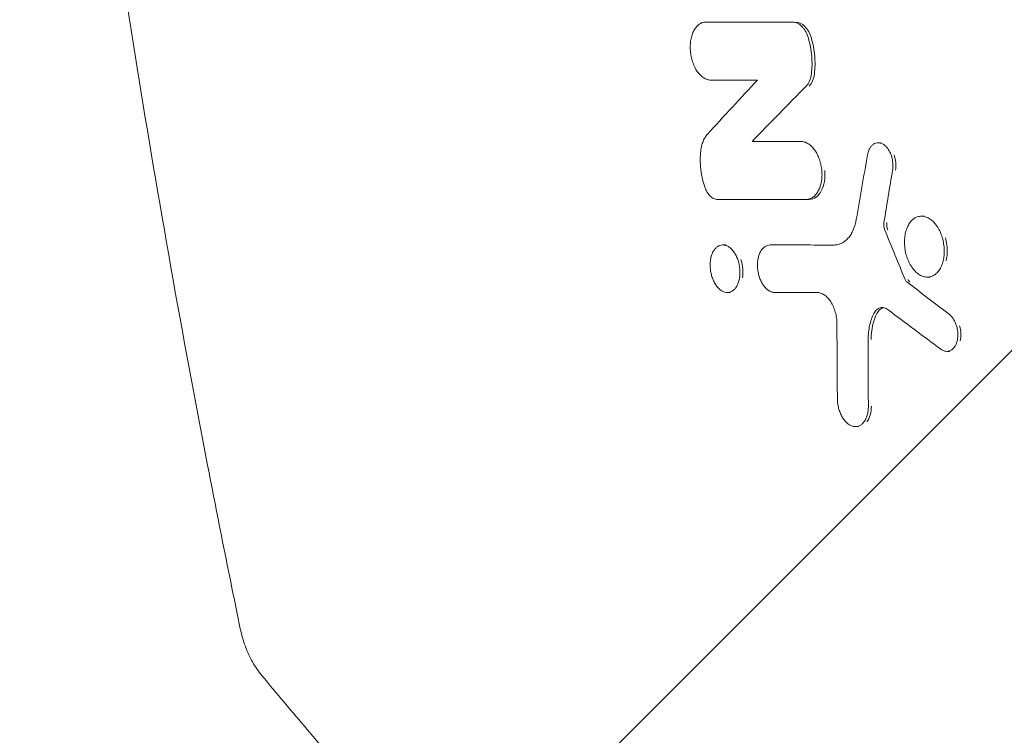
# Model space of a CAD drawing. Units: millimetres. Extents: x -3608 to 3563, y -4882 to 2853.
# Drawn here: x -2218 to -1983, y -86 to 85 of the extents above; entities that cross this region are included whole.
import ezdxf

# ---------------------------------------------------------------- set-up
doc = ezdxf.new("R2010")
doc.units = ezdxf.units.MM
doc.header["$LTSCALE"] = 20
doc.linetypes.add('HIDDEN', pattern=[9.524999999999999, 6.35, -3.175])
for name, color, linetype in [('2d', 230, 'Continuous'), ('EN-Free_Space', 10, 'HIDDEN'), ('EN-Free_Space_Hatch', 10, 'HIDDEN')]:
    doc.layers.add(name, color=color, linetype=linetype)

msp = doc.modelspace()

# ---------------------------------------------------------------- hatches: boundary and pattern name
at = {"layer": 'EN-Free_Space_Hatch'}
h = msp.add_hatch(dxfattribs=at)
h.set_pattern_fill('ANSI31', color=256, scale=100)
h.set_pattern_definition([(45, (-1994.727615689039, -7.499999999999858), (-224.5064030267288, 224.5064030267288), [])])
edge = h.paths.add_edge_path()
edge.add_line((-2453.727615689037, -7.497133055836335), (-2453.727615689039, -1758.949939352395))
edge.add_arc((-1453.727615689039, -1758.949939352397), 1000, 179.9999999999999, 360.0000000000001)
edge.add_line((-453.7276156890391, -1758.949939352395), (-453.7276156890371, -7.497133055836457))
edge.add_arc((-1453.727615689037, -7.497133055835286), 1000, 359.9999999999999, 540)

# ---------------------------------------------------------------- linework, layer by layer
at = {"layer": '2d', "lineweight": 0}
for p, q in [((-2053.562416431816, 84.73687265464332), (-2054.279875811891, 84.73687265464332)), ((-2042.489740315596, 56.17157865774459), (-2043.207396422062, 56.17157865774459)), ((-2012.335486424032, 55.86531946570267), (-2013.051440637162, 55.86531946570267)), ((-2029.558986743423, 42.29572490162593), (-2030.276333524044, 42.29572490162593)), ((-2002.004122934286, 38.28300690694584), (-2002.665700809356, 38.28300690694584)), ((-2049.519678467556, 31.40793222531715), (-2050.218200932436, 31.40793222531715)), ((-2038.176612953696, 31.39008967666416), (-2038.894873035877, 31.39008967666416)), ((-2000.584312336343, 23.70646239391658), (-2001.300853159463, 23.70646239391658)), ((-2048.419179130465, 20.01855008755535), (-2049.138535263687, 20.01855008755535)), ((-1995.887759313051, 5.925513968259793), (-1996.570949006413, 5.925513968259793)), ((-2017.794437071327, -12.08425098782789), (-2018.513204394356, -12.08425098782789))]:
    msp.add_line(p, q, dxfattribs=at)
for points, knots in [([(-2165.662023102448, -60.47160754253184), (-2166.337446799883, -57.20964273317929), (-2167.007433124864, -53.94660978963327), (-2169.665716922834, -40.89022592031017), (-2171.610676753162, -31.08842965304927), (-2176.552589419067, -5.52647307525956), (-2179.473463634962, 10.24806793141579), (-2185.089513916064, 41.94437375621078), (-2187.783240762148, 57.86745660236602), (-2192.947762655518, 89.88105996830075), (-2195.416659971073, 105.9729239190419), (-2198.361471688417, 126.1861613165129), (-2198.951785949168, 130.2936405202636), (-2199.534184445196, 134.4020749435094)], [0, 0, 0, 0, 10.00001508441486, 10.00001508441486, 40.00041774267437, 40.00041774267437, 88.16928906414458, 88.16928906414458, 136.6695445008863, 136.6695445008863, 185.5754442197946, 185.5754442197946, 198.0441441633684, 198.0441441633684, 198.0441441633684, 198.0441441633684]), ([(-2054.279629779635, 84.73687264275054), (-2054.562835315628, 84.73690002179308), (-2054.836614136405, 84.69022187183816), (-2055.234451454391, 84.55663568915315), (-2055.364904918333, 84.50141013812879), (-2055.621479393835, 84.3694876881857), (-2055.748046146494, 84.29237389120397), (-2056.113695583157, 84.03330991088092), (-2056.341145926584, 83.82316887690877), (-2056.763416995665, 83.32796543552513), (-2056.959349222635, 83.03966485805427), (-2057.299701157019, 82.40701249026688), (-2057.446231536127, 82.06082861649907), (-2057.631968626924, 81.49853391378815), (-2057.688330338338, 81.30293108271167), (-2057.787391684104, 80.90478900083804), (-2057.830369543945, 80.70162254940192), (-2057.940068983445, 80.08010020634106), (-2057.987827657285, 79.64946189361137), (-2058.028820953467, 78.75582739077845), (-2058.02142413791, 78.30685133894372), (-2057.967904536008, 77.63010246514727), (-2057.943191954507, 77.4039875504809), (-2057.879794755242, 76.95067657014033), (-2057.840827304493, 76.72236291688955), (-2057.704965987939, 76.04986971990957), (-2057.589139064529, 75.61471735318082), (-2057.306883710561, 74.77080955669794), (-2057.138252125411, 74.35967078707472), (-2056.764220165027, 73.59882877580935), (-2056.557751928552, 73.24463223138366), (-2056.217127221526, 72.75500838745711), (-2056.098164761542, 72.59925698771542), (-2055.85535361003, 72.30920127408115), (-2055.730824192002, 72.17385058300692), (-2055.475786641081, 71.92165778077151), (-2055.345277925203, 71.80481749604667), (-2055.07831214873, 71.58954156116943), (-2054.941102204818, 71.4906597103618), (-2054.526765942334, 71.22651294379875), (-2054.247387088065, 71.09296690005976), (-2053.682344130993, 70.91061239700059), (-2053.394862751933, 70.86215787796823), (-2053.111666542085, 70.86213050801962)], [1.295920873937012e-14, 1.295920873937012e-14, 1.295920873937012e-14, 1.295920873937012e-14, 0.001364864460163817, 0.001364864460163817, 0.002047296690239359, 0.002047296690239359, 0.002729728920314901, 0.002729728920314901, 0.004094593380465986, 0.004094593380465986, 0.00545945784061707, 0.00545945784061707, 0.006824322300768154, 0.006824322300768154, 0.007506754530843763, 0.007506754530843763, 0.008189186760919372, 0.008189186760919372, 0.009554051221070647, 0.009554051221070647, 0.01091891568122192, 0.01091891568122192, 0.01160134791129754, 0.01160134791129754, 0.01228378014137316, 0.01228378014137316, 0.01364864460152441, 0.01364864460152441, 0.01501350906167566, 0.01501350906167566, 0.01637837352182691, 0.01637837352182691, 0.01706080575190257, 0.01706080575190257, 0.01774323798197824, 0.01774323798197824, 0.0184256702120539, 0.0184256702120539, 0.01910810244212957, 0.01910810244212957, 0.02047296690228114, 0.02047296690228114, 0.02183783136243273, 0.02183783136243273, 0.02183783136243273, 0.02183783136243273]), ([(-2029.752778872224, 80.86929554041376), (-2029.918936363726, 81.43165588294619), (-2030.133256622874, 81.95106408723643), (-2030.525808306763, 82.66675979820434), (-2030.667153649611, 82.89123440951062), (-2030.96484301512, 83.30404733795012), (-2031.121977387423, 83.49384844256224), (-2031.453327254714, 83.8392225735563), (-2031.627382869556, 83.99354354173772), (-2031.980190398019, 84.25728556339152), (-2032.160441221325, 84.36836890318136), (-2032.528591023738, 84.54918030682688), (-2032.717141865023, 84.61873503361585), (-2033.091001260988, 84.71116438166086), (-2033.2776272561, 84.7348620109899), (-2033.46393587601, 84.73487967874166)], [1.129716711440075e-14, 1.129716711440075e-14, 1.129716711440075e-14, 1.129716711440075e-14, 0.001759207255142985, 0.001759207255142985, 0.002638810882708723, 0.002638810882708723, 0.00351841451027446, 0.00351841451027446, 0.004398018137840199, 0.004398018137840199, 0.005277621765405936, 0.005277621765405936, 0.006157225392971674, 0.006157225392971674, 0.007036829020537412, 0.007036829020537412, 0.007036829020537412, 0.007036829020537412]), ([(-2029.036756228457, 80.86929554040717), (-2029.369470923253, 81.99531260366166), (-2029.910125496892, 82.97802521348558), (-2031.237925486583, 84.36003664056466), (-2032.009736028442, 84.73480968172714), (-2032.747819626979, 84.73487967874166)], [0, 0, 0, 0, 0.5, 0.5, 1, 1, 1, 1]), ([(-2029.02753643632, 72.3318333650152), (-2028.941167729748, 73.01936660605475), (-2028.890880225634, 73.72123163214712), (-2028.865758962722, 75.15491620781097), (-2028.891104116723, 75.87753695899801), (-2029.077008651758, 78.0604682822028), (-2029.34320472399, 79.48309106530655), (-2029.752778872224, 80.86929554041376)], [0, 0, 0, 0, 0.002192060077935329, 0.002192060077935329, 0.004384120155870658, 0.004384120155870658, 0.008768240311741162, 0.008768240311741162, 0.008768240311741162, 0.008768240311741162]), ([(-2028.311281114995, 72.3318333650152), (-2028.138020247408, 73.71150223482141), (-2028.112517590629, 75.12970397421964), (-2028.358249128134, 78.04347449950512), (-2028.625749986261, 79.47831387035978), (-2029.036756228457, 80.86929554040717)], [0, 0, 0, 0, 0.5, 0.5, 1, 1, 1, 1]), ([(-2030.264218014974, 69.42380577122344), (-2030.103870552919, 69.58662195950808), (-2029.956165944996, 69.7725862446323), (-2029.68604695337, 70.19079707287551), (-2029.566278650453, 70.41909255411724), (-2029.357500173927, 70.90990944215287), (-2029.268101562754, 71.17332048813955), (-2029.121541621917, 71.73487655057761), (-2029.065773275534, 72.0274511525763), (-2029.02753643632, 72.3318333650152)], [1.665334536937735e-16, 1.665334536937735e-16, 1.665334536937735e-16, 1.665334536937735e-16, 0.0009694341718191904, 0.0009694341718191904, 0.001938868343638214, 0.001938868343638214, 0.002908302515457238, 0.002908302515457238, 0.003877736687276262, 0.003877736687276262, 0.003877736687276262, 0.003877736687276262]), ([(-2053.90551770862, 57.90252394552249), (-2054.114336942708, 57.67462310368342), (-2054.306363214933, 57.4165863599444), (-2054.656838853656, 56.84021657644053), (-2054.811969446208, 56.52716626474717), (-2055.082012426953, 55.85647773523806), (-2055.197227012347, 55.49834369868017), (-2055.38631341297, 54.73448561918667), (-2055.458262942911, 54.33626114216327), (-2055.507356330259, 53.92290334355516)], [1.074624776158495e-14, 1.074624776158495e-14, 1.074624776158495e-14, 1.074624776158495e-14, 0.001320896036658982, 0.001320896036658982, 0.002641792073307218, 0.002641792073307218, 0.003962688109955453, 0.003962688109955453, 0.005283584146603689, 0.005283584146603689, 0.005283584146603689, 0.005283584146603689]), ([(-2030.27659014994, 42.29572491378872), (-2029.987421422722, 42.2956975034806), (-2029.707729801712, 42.34132191509138), (-2029.301344642976, 42.47310113867525), (-2029.168100125579, 42.52770505207911), (-2028.906159407433, 42.65880467799616), (-2028.777057398722, 42.7357055430349), (-2028.404989047032, 42.99524754550657), (-2028.174226464352, 43.20672629834257), (-2027.746769240174, 43.70542551014955), (-2027.54925648599, 43.99548288232836), (-2027.205113350107, 44.62894052262379), (-2027.056923085382, 44.97523909508266), (-2026.869857220285, 45.53828059461512), (-2026.813385653243, 45.73377130601204), (-2026.714610786397, 46.13118974846498), (-2026.671950553605, 46.3340642702002), (-2026.563763175716, 46.95494152539345), (-2026.517726085655, 47.38658931273221), (-2026.481807989921, 48.27803429912342), (-2026.492226727952, 48.72616224247531), (-2026.550673596014, 49.40198267247251), (-2026.577527647111, 49.62788073383649), (-2026.645908343468, 50.08092060297122), (-2026.687656488592, 50.30876878157642), (-2026.831858844524, 50.97918270416403), (-2026.953551097158, 51.41351422298931), (-2027.24676329201, 52.25758330709982), (-2027.41975111307, 52.66882981580295), (-2027.803128380083, 53.43030605243359), (-2028.014809347948, 53.78523133985641), (-2028.365278367288, 54.27506945553432), (-2028.487444486641, 54.43115079011523), (-2028.736602425136, 54.72256613795309), (-2028.991974506833, 54.99523506563582), (-2029.259475014785, 55.23129844609502), (-2029.533179867063, 55.44863117368959), (-2029.673969052976, 55.54840956771136), (-2030.098631674678, 55.81309201169211), (-2030.384832342266, 55.94525109667666), (-2030.963187237945, 56.12413601508104), (-2031.257072705517, 56.17043962547632), (-2031.546285037872, 56.17046704851975)], [1.353812165596182e-14, 1.353812165596182e-14, 1.353812165596182e-14, 1.353812165596182e-14, 0.001364395235105544, 0.001364395235105544, 0.002046592852651432, 0.002046592852651432, 0.00272879047019732, 0.00272879047019732, 0.004093185705289095, 0.004093185705289095, 0.005457580940380871, 0.005457580940380871, 0.006821976175472646, 0.006821976175472646, 0.007504173793018425, 0.007504173793018425, 0.008186371410564204, 0.008186371410564204, 0.009550766645655708, 0.009550766645655708, 0.01091516188074721, 0.01091516188074721, 0.01159735949829294, 0.01159735949829294, 0.01227955711583867, 0.01227955711583867, 0.01364395235093029, 0.01364395235093029, 0.01500834758602191, 0.01500834758602191, 0.01637274282111353, 0.01637274282111353, 0.01705494043865936, 0.01705494043865936, 0.01773713805620519, 0.01841933567375102, 0.01841933567375102, 0.01910153329129685, 0.01910153329129685, 0.02046592852638866, 0.02046592852638866, 0.02183032376148047, 0.02183032376148047, 0.02183032376148047, 0.02183032376148047]), ([(-2009.615619312194, 49.3221157507262), (-2009.567623828917, 49.61154051556252), (-2009.540084705888, 49.90783710678522), (-2009.522970538431, 50.51318310819238), (-2009.53377451323, 50.8254318636973), (-2009.593787154434, 51.4468516206216), (-2009.642355285358, 51.7541423318296), (-2009.77689580119, 52.36183366895762), (-2009.864117864058, 52.66474733796349), (-2010.07108007688, 53.2370462833992), (-2010.191535843843, 53.50892134176786), (-2010.464820640592, 54.02543726904946), (-2010.617154493779, 54.26807850768205), (-2010.941037113504, 54.70583528934617), (-2011.114839551359, 54.90456295456852), (-2011.482482506158, 55.25348836790897), (-2011.67185327892, 55.39972353754354), (-2012.062015984819, 55.63409706524362), (-2012.265061400373, 55.72321562155071), (-2012.66873060409, 55.83919036700354), (-2012.869332952663, 55.86696984383366), (-2013.268129183014, 55.86351955492069), (-2013.466149580596, 55.83145734420464), (-2013.843176273381, 55.70962144496843), (-2014.024373061714, 55.62001570941811), (-2014.371041863066, 55.37909485433318), (-2014.531971256901, 55.23098628944331), (-2014.827203286922, 54.88674656338162), (-2014.963248173751, 54.6880475450223), (-2015.203489952797, 54.24986633577419), (-2015.306992286414, 54.01269601338049), (-2015.480923929867, 53.50236130576661), (-2015.551526116299, 53.22730671521322), (-2015.60222990447, 52.93966025505233)], [2.288783399261119e-16, 2.288783399261119e-16, 2.288783399261119e-16, 2.288783399261119e-16, 0.0009330471729154416, 0.0009330471729154416, 0.001866094345830654, 0.001866094345830654, 0.002799141518745867, 0.002799141518745867, 0.00373218869166108, 0.00373218869166108, 0.004665235864576293, 0.004665235864576293, 0.005598283037491505, 0.005598283037491505, 0.006531330210406718, 0.006531330210406718, 0.007464377383321931, 0.007464377383321931, 0.008397424556237144, 0.008397424556237144, 0.009330471729152356, 0.009330471729152356, 0.01026351890206757, 0.01026351890206757, 0.01119656607498278, 0.01119656607498278, 0.01212961324789799, 0.01212961324789799, 0.01306266042081321, 0.01306266042081321, 0.01399570759372842, 0.01399570759372842, 0.01492875476664363, 0.01492875476664363, 0.01492875476664363, 0.01492875476664363]), ([(-2055.507356330259, 53.92290334355516), (-2055.590627489824, 53.22177463630078), (-2055.632834216429, 52.50439517050791), (-2055.632345271731, 51.03602254185716), (-2055.589623020309, 50.30177002225719), (-2055.465638139911, 49.20200078204789), (-2055.414285550714, 48.83558215185008), (-2055.290769238217, 48.10310026844263), (-2055.218274063687, 47.73563404406389), (-2054.970445612702, 46.64444619684036), (-2054.766256732428, 45.93621350923399), (-2054.523545865483, 45.2469760479496)], [2.090700593586525e-14, 2.090700593586525e-14, 2.090700593586525e-14, 2.090700593586525e-14, 0.002240273395699881, 0.002240273395699881, 0.004480546791378854, 0.004480546791378854, 0.005600683489218271, 0.005600683489218271, 0.006720820187057689, 0.006720820187057689, 0.008961093582736376, 0.008961093582736376, 0.008961093582736376, 0.008961093582736376]), ([(-2008.899608393504, 49.3221157507262), (-2008.70763414453, 50.48006377235811), (-2008.837448700317, 51.80586716030052), (-2009.251975917638, 52.95167222127236), (-2009.251995122162, 52.95172530284526), (-2009.252014327306, 52.95177838399945)], [0, 0, 0, 0, 0.25, 0.25, 0.2500115823477772, 0.2500115823477772, 0.2500115823477772, 0.2500115823477772]), ([(-2029.558986743421, 42.29572490162593), (-2028.988027274988, 42.29572490162684), (-2028.431686045931, 42.47636599305906), (-2027.440480183575, 43.16767814041077), (-2027.006442288837, 43.67395216021259), (-2025.963970054449, 45.59494053379444), (-2025.656630334465, 47.37624605914721), (-2025.815290134598, 49.18809235489698), (-2025.815304702637, 49.1882586717054), (-2025.81531927469, 49.18842498862841)], [1.872371473870155e-05, 1.872371473870155e-05, 1.872371473870155e-05, 1.872371473870155e-05, 0.1250000000000027, 0.1250000000000027, 0.2500000000000054, 0.2500000000000054, 0.5000000000000062, 0.5000000000000062, 0.5000229506170446, 0.5000229506170446, 0.5000229506170446, 0.5000229506170446]), ([(-2054.523545865483, 45.2469760479496), (-2054.369497421527, 44.80951743818991), (-2054.182132238135, 44.40923881391745), (-2053.852560015319, 43.8629422615677), (-2053.734688056169, 43.69084805205102), (-2053.490076092696, 43.37652713365674), (-2053.362450529784, 43.23275736508924), (-2053.096359713176, 42.97249569133419), (-2052.956658697056, 42.85577962699858), (-2052.674702572321, 42.65662949531497), (-2052.531788855726, 42.57327044964029), (-2052.242211492748, 42.43794055386002), (-2052.094764959737, 42.38580073310231), (-2051.799709443549, 42.31571651734464), (-2051.652947654201, 42.29777119757364), (-2051.506991076597, 42.29775708793477)], [5.551115123125783e-17, 5.551115123125783e-17, 5.551115123125783e-17, 5.551115123125783e-17, 0.00140762903154302, 0.00140762903154302, 0.002111443547314466, 0.002111443547314466, 0.002815258063085913, 0.002815258063085913, 0.003519072578857359, 0.003519072578857359, 0.004222887094628805, 0.004222887094628805, 0.004926701610400251, 0.004926701610400251, 0.005630516126171698, 0.005630516126171698, 0.005630516126171698, 0.005630516126171698]), ([(-1997.516040127612, 27.57044354723803), (-1997.412770283152, 27.9874379510984), (-1997.339710013956, 28.42433071658422), (-1997.273645496268, 29.10833877158359), (-1997.259013888478, 29.34171060273934), (-1997.244905839221, 29.80831113375507), (-1997.245277229894, 30.04270589291241), (-1997.268226409692, 30.74910868417044), (-1997.312661586939, 31.22631538588575), (-1997.462423454945, 32.1813320649394), (-1997.565701803255, 32.64749589421217), (-1997.764485043071, 33.3292170342263), (-1997.837883311302, 33.5536058925386), (-1997.99901532474, 33.99665533331904), (-1998.087090637175, 34.21587676648653), (-1998.367100385865, 34.85036835599726), (-1998.576126151741, 35.24759090184091), (-1999.040282579877, 35.9888610762921), (-1999.296852030713, 36.33393958135048), (-1999.833723831146, 36.94042045411925), (-2000.116416844779, 37.20629417844771), (-2000.562627763062, 37.54696123467988), (-2000.714503653135, 37.64965087207497), (-2001.01893323708, 37.83071054402581), (-2001.325605285493, 37.98867880041973), (-2001.636603234786, 38.10204855833501), (-2001.949764133575, 38.19310228460256), (-2002.108225784382, 38.22752326330738), (-2002.578112988074, 38.29514144103973), (-2002.88566873358, 38.29408528477597), (-2003.489425108422, 38.20001392702034), (-2003.787728407989, 38.10504153502154), (-2004.346514070377, 37.82494583487642), (-2004.61019706191, 37.64057828085242), (-2004.982831580594, 37.29942436357942), (-2005.103410931872, 37.17442713175933), (-2005.3318962985, 36.90803862576877), (-2005.440466523204, 36.76611493240659), (-2005.749543963152, 36.3147395580437), (-2005.934302143483, 35.97838562259813), (-2006.254159050991, 35.24072964997549), (-2006.386787480335, 34.84592548865521), (-2006.491022630155, 34.42356834020438)], [0.02293744804173633, 0.02293744804173633, 0.02293744804173633, 0.02293744804173633, 0.02437098174659672, 0.02437098174659672, 0.0250877485990269, 0.0250877485990269, 0.02580451545145708, 0.02580451545145708, 0.02723804915631761, 0.02723804915631761, 0.02867158286117813, 0.02867158286117813, 0.02938834971360832, 0.02938834971360832, 0.0301051165660385, 0.0301051165660385, 0.03153865027089886, 0.03153865027089886, 0.03297218397575923, 0.03297218397575923, 0.0344057176806196, 0.0344057176806196, 0.03512248453304974, 0.03512248453304974, 0.03583925138547989, 0.03655601823791003, 0.03655601823791003, 0.03727278509034017, 0.03727278509034017, 0.03870631879520024, 0.03870631879520024, 0.04013985250006032, 0.04013985250006032, 0.04157338620492039, 0.04157338620492039, 0.04229015305735043, 0.04229015305735043, 0.04300691990978046, 0.04300691990978046, 0.04444045361464065, 0.04444045361464065, 0.04587398731950083, 0.04587398731950083, 0.04587398731950083, 0.04587398731950083]), ([(-2018.279607233031, 37.55332368832273), (-2018.436359385398, 36.64063952173706), (-2018.67865676472, 35.80686928161845), (-2019.084501140855, 34.85973348806851), (-2019.171320232141, 34.67444256733233), (-2019.353588871534, 34.3181884920084), (-2019.448962790463, 34.14720690031049), (-2019.747541990642, 33.6552643359887), (-2019.96313329775, 33.35518517192691), (-2020.311620878533, 32.94740866965208), (-2020.432122574282, 32.81880109818076), (-2020.681808682112, 32.57623679613562), (-2020.811096884026, 32.46230227225146), (-2021.205399750041, 32.14775510340405), (-2021.478857724104, 31.97204874534293), (-2022.046259982335, 31.68646647844412), (-2022.340303261411, 31.57654972625483), (-2022.949797879905, 31.42698340709262), (-2023.260004576611, 31.38860552779602), (-2023.575973462891, 31.38863531862035)], [1.219844128301745e-14, 1.219844128301745e-14, 1.219844128301745e-14, 1.219844128301745e-14, 0.002963514462199376, 0.002963514462199376, 0.0037043930777461, 0.0037043930777461, 0.004445271693292823, 0.004445271693292823, 0.00592702892438627, 0.00592702892438627, 0.006667907539932891, 0.006667907539932891, 0.007408786155479512, 0.007408786155479512, 0.0088905433865727, 0.0088905433865727, 0.01037230061766589, 0.01037230061766589, 0.01185405784875908, 0.01185405784875908, 0.01185405784875908, 0.01185405784875908]), ([(-2011.453671101609, 34.93302719884787), (-2011.571475244632, 35.22195057391207), (-2011.650458457767, 35.5381149610821), (-2011.705978812825, 36.01061740821183), (-2011.714274808966, 36.17042459188451), (-2011.709282677509, 36.48266891589628), (-2011.696264651656, 36.63467358243861), (-2011.672304532576, 36.78239645525082)], [5.551115123125783e-17, 5.551115123125783e-17, 5.551115123125783e-17, 5.551115123125783e-17, 0.0009609393098226977, 0.0009609393098226977, 0.001441408964734005, 0.001441408964734005, 0.001921878619645312, 0.001921878619645312, 0.001921878619645312, 0.001921878619645312]), ([(-2006.491022630155, 34.42356834020438), (-2006.595261909855, 34.00119445762687), (-2006.669342287302, 33.56381498828637), (-2006.736381108605, 32.88580549780966), (-2006.751340090266, 32.65612562191416), (-2006.766182547904, 32.18926228768214), (-2006.765969470297, 31.95112561497126), (-2006.742624022808, 31.2401261375287), (-2006.69683730707, 30.76659401109828), (-2006.54629610744, 29.82044346223142), (-2006.439935730297, 29.34409335812484), (-2006.174286978094, 28.43267052035685), (-2006.01342740765, 27.99393357259282), (-2005.73186604153, 27.36020044756458), (-2005.630831545613, 27.15246585485477), (-2005.419543671895, 26.75395329471894), (-2005.198182234155, 26.37022345270884), (-2004.957098236298, 26.015427357519), (-2004.70596289293, 25.67537354480669), (-2004.57474468457, 25.51201599432011), (-2004.169558925299, 25.05042093023155), (-2003.887720019953, 24.78377665206108), (-2003.446809705648, 24.44746034016339), (-2003.296909727311, 24.34562461299936), (-2002.991203714201, 24.16264431793365), (-2002.835562129655, 24.08177054333203), (-2002.370316057399, 23.87545916930503), (-2002.058911093161, 23.78362084432808), (-2001.589897697567, 23.71617825699889), (-2001.432396350025, 23.70535701465474), (-2001.12243926154, 23.70774851748024), (-2000.969722579056, 23.72077557147065), (-2000.518186596884, 23.79444359546505), (-2000.225924885993, 23.88937708755611), (-1999.659407525886, 24.17332953277742), (-1999.394197469642, 24.35775994495134), (-1999.022961674636, 24.69541762996892), (-1998.903643594364, 24.81821476024925), (-1998.674012418679, 25.08463955254774), (-1998.56345770388, 25.22879761568618), (-1998.252236811739, 25.68345331503383), (-1998.069802768878, 26.01886231591379), (-1997.753434879507, 26.75220858121179), (-1997.619314063706, 27.15343262172678), (-1997.516040127612, 27.57044354723803)], [0, 0, 0, 0, 0.001433590502608319, 0.001433590502608319, 0.002150385753912478, 0.002150385753912478, 0.002867181005216637, 0.002867181005216637, 0.004300771507824928, 0.004300771507824928, 0.005734362010433218, 0.005734362010433218, 0.007167952513041509, 0.007167952513041509, 0.007884747764345612, 0.007884747764345612, 0.008601543015649716, 0.009318338266953819, 0.009318338266953819, 0.01003513351825792, 0.01003513351825792, 0.01146872402086615, 0.01146872402086615, 0.01218551927217036, 0.01218551927217036, 0.01290231452347458, 0.01290231452347458, 0.01433590502608327, 0.01433590502608327, 0.01505270027738772, 0.01505270027738772, 0.01576949552869217, 0.01576949552869217, 0.01720308603130093, 0.01720308603130093, 0.0186366765339097, 0.0186366765339097, 0.01935347178521413, 0.01935347178521413, 0.02007026703651858, 0.02007026703651858, 0.02150385753912745, 0.02150385753912745, 0.02293744804173633, 0.02293744804173633, 0.02293744804173633, 0.02293744804173633]), ([(-1996.799804191671, 27.57044356027825), (-1996.386563844096, 29.23938610559662), (-1996.451072517868, 31.27993231698883), (-1996.981850584922, 33.10084829782431), (-1996.981872001367, 33.10092176737282), (-1996.981893418563, 33.10099523662757)], [0.5, 0.5, 0.5, 0.5, 0.6250000000000026, 0.6250000000000026, 0.6250050436708643, 0.6250050436708643, 0.6250050436708643, 0.6250050436708643]), ([(-2046.217667365901, 23.54149295891818), (-2046.163664595521, 23.88259382485626), (-2046.132831502416, 24.23610379359377), (-2046.119999460467, 24.78426741123997), (-2046.121422555726, 24.97060588280442), (-2046.135428988709, 25.34153981179497), (-2046.147955692765, 25.52701708569407), (-2046.20179300373, 26.08347936930841), (-2046.25944628058, 26.45592530509896), (-2046.419947537709, 27.1948872899726), (-2046.520577983357, 27.55188165646587), (-2046.70305161624, 28.0680544928473), (-2046.76913967976, 28.23688683652233), (-2046.911840945271, 28.56810087507142), (-2046.988723362724, 28.73084573187498), (-2047.229758908621, 29.19840287741954), (-2047.40564890107, 29.4865926211645), (-2047.787188175922, 30.01690630704377), (-2047.99362220945, 30.2587579000583), (-2048.419326479217, 30.67366437400835), (-2048.64063932127, 30.84992534818275), (-2049.101581989712, 31.13490495376971), (-2049.335132312576, 31.23981814006981), (-2049.685046173503, 31.34313583349581), (-2049.801879492864, 31.36864865878852), (-2050.035937306629, 31.40177396426429), (-2050.153571009143, 31.40930232255687), (-2050.499964946205, 31.40457054143417), (-2050.72439269089, 31.3658702118064), (-2051.160296618967, 31.2176059693918), (-2051.372713839002, 31.10647339959417), (-2051.765515019596, 30.81875287723403), (-2051.948379899065, 30.64202310418329), (-2052.2028455019, 30.32875141694251), (-2052.284330886477, 30.21605737062464), (-2052.437277998627, 29.97930672856489), (-2052.509211044046, 29.85471485688117), (-2052.711652068493, 29.46264606122008), (-2052.829401366146, 29.17567536684851), (-2053.025281289504, 28.55627948558731), (-2053.102007973162, 28.22907751688354), (-2053.15655531998, 27.88328261269453)], [0.01795915108287867, 0.01795915108287867, 0.01795915108287867, 0.01795915108287867, 0.01908151634600341, 0.01908151634600341, 0.01964269897756576, 0.01964269897756576, 0.02020388160912812, 0.02020388160912812, 0.02132624687225269, 0.02132624687225269, 0.02244861213537726, 0.02244861213537726, 0.02300979476693939, 0.02300979476693939, 0.02357097739850153, 0.02357097739850153, 0.02469334266162614, 0.02469334266162614, 0.02581570792475075, 0.02581570792475075, 0.02693807318787536, 0.02693807318787536, 0.02806043845099997, 0.02806043845099997, 0.02862162108256217, 0.02862162108256217, 0.02918280371412437, 0.02918280371412437, 0.03030516897724885, 0.03030516897724885, 0.03142753424037333, 0.03142753424037333, 0.0325498995034978, 0.0325498995034978, 0.03311108213506017, 0.03311108213506017, 0.03367226476662254, 0.03367226476662254, 0.03479463002974705, 0.03479463002974705, 0.03591699529287157, 0.03591699529287157, 0.03591699529287157, 0.03591699529287157]), ([(-2038.89466864159, 31.39008966689357), (-2039.12952391677, 31.39011212018067), (-2039.356092444711, 31.35189299061835), (-2039.684635004767, 31.24236847326847), (-2039.792246397421, 31.19707878519785), (-2040.003647931645, 31.08886013282381), (-2040.107779209357, 31.02560093554223), (-2040.408146143972, 30.81312282620797), (-2040.594440766445, 30.64075442100216), (-2040.939187750792, 30.23467227954313), (-2041.098426465343, 29.99843474362467), (-2041.373813051355, 29.48053285569904), (-2041.491828207538, 29.19738028350946), (-2041.640204969352, 28.73741149959142), (-2041.684959396313, 28.57748489286553), (-2041.763039702691, 28.25213250898264), (-2041.796613824861, 28.08609486312685), (-2041.881280544646, 27.578106942202), (-2041.916539134405, 27.225827035424), (-2041.941652952993, 26.49574504161569), (-2041.931175938952, 26.12887168113389), (-2041.880669164613, 25.57579322341689), (-2041.85793457647, 25.3909643207212), (-2041.800670340165, 25.02036828042492), (-2041.765909847178, 24.8337371509117), (-2041.64614445381, 24.28406559606879), (-2041.545606794332, 23.92817215126024), (-2041.304116811893, 23.23699263488868), (-2041.161696284395, 22.89978570204357), (-2040.846598804708, 22.27554808477134), (-2040.672982636746, 21.98488846466432), (-2040.38655251988, 21.5836230316977), (-2040.286439837408, 21.45568887079094), (-2040.08235214775, 21.21745942285793), (-2039.977806583748, 21.10629966883039), (-2039.763930325873, 20.89918764215963), (-2039.654599188144, 20.8032367933896), (-2039.431179978083, 20.62644643336853), (-2039.316469573399, 20.5452404491258), (-2038.970159688113, 20.32815600074321), (-2038.737092024034, 20.21839741593215), (-2038.266588261231, 20.06846226380253), (-2038.027610773769, 20.02856112616678), (-2037.79267290865, 20.02853867115027)], [6.043581405864824e-15, 6.043581405864824e-15, 6.043581405864824e-15, 6.043581405864824e-15, 0.001118023546366908, 0.001118023546366908, 0.001677035319547323, 0.001677035319547323, 0.002236047092727739, 0.002236047092727739, 0.003354070639088621, 0.003354070639088621, 0.004472094185449503, 0.004472094185449503, 0.005590117731810385, 0.005590117731810385, 0.006149129504990782, 0.006149129504990782, 0.00670814127817118, 0.00670814127817118, 0.007826164824531773, 0.007826164824531773, 0.008944188370892368, 0.008944188370892368, 0.009503200144072573, 0.009503200144072573, 0.01006221191725278, 0.01006221191725278, 0.01118023546361341, 0.01118023546361341, 0.01229825900997404, 0.01229825900997404, 0.01341628255633468, 0.01341628255633468, 0.01397529432951489, 0.01397529432951489, 0.01453430610269511, 0.01453430610269511, 0.01509331787587532, 0.01509331787587532, 0.01565232964905553, 0.01565232964905553, 0.01677035319541596, 0.01677035319541596, 0.01788837674177639, 0.01788837674177639, 0.01788837674177639, 0.01788837674177639]), ([(-2053.15655531998, 27.88328261269453), (-2053.211106636454, 27.53746254345856), (-2053.241862452123, 27.18282560348644), (-2053.254852674881, 26.638589216789), (-2053.25360917158, 26.45511187769455), (-2053.239815280628, 26.08396772250899), (-2053.227147192546, 25.89557912166219), (-2053.172758300354, 25.33562913253206), (-2053.114890094384, 24.96597304509874), (-2052.955383296527, 24.23404186412949), (-2052.852306446138, 23.86893663175988), (-2052.608335071209, 23.17917724042957), (-2052.466512923823, 22.85124617830434), (-2052.225307073796, 22.38366450454726), (-2052.139814487082, 22.23153645275261), (-2051.963004985775, 21.9419892990561), (-2051.779578422089, 21.66545448393526), (-2051.583207443054, 21.41436666607297), (-2051.380241393328, 21.17624091161497), (-2051.27486361425, 21.06309638946891), (-2050.953012781492, 20.74883247282196), (-2050.732067169014, 20.57318381444179), (-2050.276958915652, 20.29205021083226), (-2050.040288021949, 20.18553522627985), (-2049.572104870553, 20.04809374373212), (-2049.339501661733, 20.01562169135013), (-2048.992788439653, 20.02032082213555), (-2048.877195975228, 20.03101846942059), (-2048.651376395158, 20.07011908099571), (-2048.540628064336, 20.09846752317992), (-2048.214799579011, 20.20962084944006), (-2048.005582949862, 20.31855204934004), (-2047.607560514068, 20.61005284643898), (-2047.424419678391, 20.78787731756427), (-2047.171711612185, 21.09906627189639), (-2047.091175091134, 21.21026987722007), (-2046.937578366016, 21.44777768817471), (-2046.864460237647, 21.57436896742377), (-2046.660837277376, 21.96900627529396), (-2046.544226878632, 22.25406320399111), (-2046.34960820308, 22.86846074005939), (-2046.271674066305, 23.20036726953981), (-2046.217667365901, 23.54149295891818)], [0, 0, 0, 0, 0.001122446942679555, 0.001122446942679555, 0.001683670414019333, 0.001683670414019333, 0.002244893885359111, 0.002244893885359111, 0.003367340828038877, 0.003367340828038877, 0.004489787770718645, 0.004489787770718645, 0.00561223471339841, 0.00561223471339841, 0.006173458184738332, 0.006173458184738332, 0.006734681656078253, 0.007295905127418174, 0.007295905127418174, 0.007857128598758097, 0.007857128598758097, 0.008979575541438039, 0.008979575541438039, 0.01010202248411798, 0.01010202248411798, 0.01122446942679792, 0.01122446942679792, 0.01178569289813789, 0.01178569289813789, 0.01234691636947786, 0.01234691636947786, 0.01346936331215794, 0.01346936331215794, 0.01459181025483801, 0.01459181025483801, 0.01515303372617805, 0.01515303372617805, 0.01571425719751809, 0.01571425719751809, 0.01683670414019838, 0.01683670414019838, 0.01795915108287867, 0.01795915108287867, 0.01795915108287867, 0.01795915108287867]), ([(-2045.498641691167, 23.54149294921388), (-2045.282483199515, 24.90724277676895), (-2045.435700361558, 26.5169761926702), (-2045.923563747468, 27.89664228920867), (-2045.923588927841, 27.89671349559626), (-2045.923614109094, 27.89678470136153)], [0.5, 0.5, 0.5, 0.5, 0.625, 0.625, 0.6250064518042749, 0.6250064518042749, 0.6250064518042749, 0.6250064518042749]), ([(-2006.20922004571, 22.55682229731997), (-2006.290674272896, 22.61922291889971), (-2006.36713113841, 22.69972322285253), (-2006.504012945079, 22.89083781374529), (-2006.562952330274, 22.99823909046017), (-2006.611896096951, 23.11709218149963)], [1.421313135740011e-14, 1.421313135740011e-14, 1.421313135740011e-14, 1.421313135740011e-14, 0.0003967340443480206, 0.0003967340443480206, 0.000793468088681828, 0.000793468088681828, 0.000793468088681828, 0.000793468088681828]), ([(-2005.492415238451, 22.55682229731713), (-2005.551412659051, 22.60201998314551), (-2005.608413147719, 22.65735979787428), (-2005.661145827457, 22.72063029886624), (-2005.737561067918, 22.81231595890472), (-2005.80666777079, 22.92304048656638), (-2005.862863091476, 23.04359287374916), (-2005.874082450685, 23.06766107940655), (-2005.884837303736, 23.09218818990621), (-2005.895093220771, 23.11709218150691)], [0, 0, 0, 0, 0.3652451648416641, 0.3652451648416641, 0.3652451648416641, 0.8951617397224663, 0.8951617397224663, 0.8951617397224663, 1, 1, 1, 1]), ([(-2027.717490581183, 20.02758012771812), (-2027.421740014879, 20.02755211897045), (-2027.125819667627, 19.97696482625247), (-2026.533649369585, 19.77895680174038), (-2026.234245972114, 19.62868146051449), (-2025.661340135325, 19.23967365916133), (-2025.385591091257, 19.00061352616206), (-2024.987830810807, 18.57601977839647), (-2024.858850736688, 18.42416984609883), (-2024.612281580168, 18.10513942188436), (-2024.49402506082, 17.93726068182514), (-2024.267777911564, 17.58443461210186), (-2024.159729369755, 17.39958313045588), (-2023.953874197177, 17.01285426716663), (-2023.856443332487, 16.81142677800904), (-2023.58635976022, 16.19625793548983), (-2023.433105194273, 15.76729418381262), (-2023.244570253847, 15.09477697039051), (-2023.188674980971, 14.86571947155664), (-2023.093299141833, 14.40884981537181), (-2023.053405458397, 14.17967831501892), (-2022.9567255013, 13.48998965478495), (-2022.922781292556, 13.0241647615062), (-2022.92094220993, 12.56379465221676)], [3.574163832115404e-14, 3.574163832115404e-14, 3.574163832115404e-14, 3.574163832115404e-14, 0.001394545793036384, 0.001394545793036384, 0.002789091586037027, 0.002789091586037027, 0.004183637379037669, 0.004183637379037669, 0.004880910275537944, 0.004880910275537944, 0.005578183172038218, 0.005578183172038218, 0.006275456068538493, 0.006275456068538493, 0.006972728965038766, 0.006972728965038766, 0.00836727475803927, 0.00836727475803927, 0.00906454765453959, 0.00906454765453959, 0.009761820551039913, 0.009761820551039913, 0.01115636634404055, 0.01115636634404055, 0.01115636634404055, 0.01115636634404055]), ([(-2015.444254871038, 8.743471480483777), (-2015.445066531159, 9.921281619097726), (-2015.327197720044, 11.06181596932174), (-2014.979048353783, 12.65673824279907), (-2014.835708360255, 13.16371032712186), (-2014.497810460418, 14.12387151056669), (-2014.303023102519, 14.57809320410433), (-2014.081631467799, 15.00570662739506)], [0, 0, 0, 0, 0.003610529987344858, 0.003610529987344858, 0.005415794981017396, 0.005415794981017396, 0.007221059974689933, 0.007221059974689933, 0.007221059974689933, 0.007221059974689933]), ([(-2014.081631467799, 15.00570662739506), (-2013.897504803604, 15.36134352079125), (-2013.676893475916, 15.65383531813268), (-2013.291705370143, 15.99870854547532), (-2013.155743875886, 16.09591648215678), (-2012.874152659142, 16.25196694043677), (-2012.727762258772, 16.31150596742737), (-2012.423404662421, 16.39234435000321), (-2012.265751106147, 16.41259101771925), (-2011.950257059417, 16.4131552280611), (-2011.791004944427, 16.39392640733763), (-2011.469468413262, 16.31617915051356), (-2011.30677951862, 16.25711548992763), (-2010.988710225181, 16.10195127422071), (-2010.83203325664, 16.005680939473), (-2010.677863722835, 15.88955600241525)], [1.32797014898581e-14, 1.32797014898581e-14, 1.32797014898581e-14, 1.32797014898581e-14, 0.001484683695502502, 0.001484683695502502, 0.002227025543247173, 0.002227025543247173, 0.002969367390991844, 0.002969367390991844, 0.003711709238736515, 0.003711709238736515, 0.004454051086481186, 0.004454051086481186, 0.005196392934225857, 0.005196392934225857, 0.005938734781970527, 0.005938734781970527, 0.005938734781970527, 0.005938734781970527]), ([(-2013.364163636624, 15.00570662739108), (-2012.995542634189, 15.71777840804805), (-2012.465782248381, 16.19132749710081), (-2011.817979968143, 16.36256941949682), (-2011.779596504009, 16.37137748629425), (-2011.740989965586, 16.37892148713127)], [0, 0, 0, 0, 0.5, 0.5, 0.5312699322680747, 0.5312699322680747, 0.5312699322680747, 0.5312699322680747]), ([(-1998.083625037647, 6.457501334718472), (-1997.888604839986, 6.312278208801445), (-1997.69037893069, 6.198477276813605), (-1997.288121919272, 6.027677947265602), (-1997.081877551356, 5.970565302145133), (-1996.675678848417, 5.916878598500034), (-1996.476173212459, 5.919564037488954), (-1996.084414250173, 5.984481513541141), (-1995.89143514202, 6.047859095064268), (-1995.530641866326, 6.232761870720424), (-1995.360529638463, 6.354173653697899), (-1995.04016275857, 6.652904168799182), (-1994.892568267742, 6.828294648633346), (-1994.628062457646, 7.220469857734429), (-1994.50915649838, 7.440299432314077), (-1994.305510389966, 7.917589490314413), (-1994.22184038275, 8.171569965872095), (-1994.091831708763, 8.711055151681649), (-1994.045148271637, 8.999744092124615), (-1993.99177052331, 9.587963133531503), (-1993.984395872984, 9.888023191248521), (-1994.007937113537, 10.49994026283116), (-1994.039433657176, 10.8122709201765), (-1994.139454260234, 11.42265188060856), (-1994.207960081479, 11.72404020608701), (-1994.384844787644, 12.31862002159983), (-1994.49207056615, 12.60579413667881), (-1994.736491775689, 13.14850660964294), (-1994.875546516545, 13.40812653134049), (-1995.180738817781, 13.89040371765952), (-1995.344378379994, 14.10978011093994), (-1995.693767509616, 14.50494893587575), (-1995.880942569792, 14.6816070433149), (-1996.07542724047, 14.82923319248198)], [9.613851902495753e-15, 9.613851902495753e-15, 9.613851902495753e-15, 9.613851902495753e-15, 0.0009278882362314158, 0.0009278882362314158, 0.001855776472453218, 0.001855776472453218, 0.00278366470867502, 0.00278366470867502, 0.003711552944896822, 0.003711552944896822, 0.004639441181118624, 0.004639441181118624, 0.005567329417340425, 0.005567329417340425, 0.006495217653562228, 0.006495217653562228, 0.00742310588978403, 0.00742310588978403, 0.008350994126005831, 0.008350994126005831, 0.009278882362227634, 0.009278882362227634, 0.01020677059844944, 0.01020677059844944, 0.01113465883467124, 0.01113465883467124, 0.01206254707089304, 0.01206254707089304, 0.01299043530711484, 0.01299043530711484, 0.01391832354333664, 0.01391832354333664, 0.01484621177955845, 0.01484621177955845, 0.01484621177955845, 0.01484621177955845]), ([(-1993.439812900044, 8.442208333279154), (-1993.43979916629, 8.442265378486809), (-1993.439785433394, 8.442322424352255), (-1993.178473768497, 9.527880245985898), (-1993.226537182554, 10.83730812376029), (-1993.581162544539, 12.02615546952325), (-1993.581174688106, 12.0261961782943), (-1993.581186832025, 12.02623688688118)], [0.4999868617037587, 0.4999868617037587, 0.4999868617037587, 0.4999868617037587, 0.5, 0.5, 0.75, 0.75, 0.7500085608866216, 0.7500085608866216, 0.7500085608866216, 0.7500085608866216]), ([(-2022.808727338896, -5.444875005062158), (-2022.806265172737, -5.818649960304128), (-2022.779272338782, -6.192335615716047), (-2022.704647139246, -6.752738859243777), (-2022.674031104529, -6.939518873244879), (-2022.601152571212, -7.313035934919071), (-2022.558670913105, -7.500409616763591), (-2022.416213181717, -8.050793882893004), (-2022.300880380392, -8.405713424724581), (-2022.028924728085, -9.09121529142385), (-2021.870543144633, -9.42390921034007), (-2021.523746928566, -10.03315434609453), (-2021.333859317692, -10.31290384968179), (-2021.025317536525, -10.69678811513802), (-2020.918254292519, -10.81884298076204), (-2020.700917408114, -11.04569580793873), (-2020.479254152367, -11.25678405820383), (-2020.249123233696, -11.43702972948495), (-2020.014677098591, -11.6015611644184), (-2019.89460792539, -11.67631510467982), (-2019.533553457723, -11.87246571181356), (-2019.292028685391, -11.96648459587379), (-2018.80728135099, -12.07824497576348), (-2018.56158926139, -12.09604901023272), (-2018.087598766956, -12.05694529329389), (-2017.857720168432, -12.00117544654256), (-2017.523420843209, -11.86401166381631), (-2017.413473562983, -11.80902249545034), (-2017.201602664818, -11.68313286397779), (-2017.099130649855, -11.61206493471082), (-2016.802005374839, -11.37473340488418), (-2016.617025164298, -11.18399386688179), (-2016.278735194956, -10.73575830912137), (-2016.129982811961, -10.48494942146567), (-2015.935147463125, -10.07171539874332), (-2015.874959832784, -9.927745697429486), (-2015.764206329152, -9.627218515917093), (-2015.713632775429, -9.470353008551797), (-2015.5794969363, -8.990552788313494), (-2015.512079006653, -8.655512725851622), (-2015.421711892704, -7.954780270173956), (-2015.399056350431, -7.587327817584878), (-2015.401510220483, -7.213632790558108)], [8.252699304430927e-15, 8.252699304430927e-15, 8.252699304430927e-15, 8.252699304430927e-15, 0.001133076656403648, 0.001133076656403648, 0.001699614984601347, 0.001699614984601347, 0.002266153312799044, 0.002266153312799044, 0.00339922996919444, 0.00339922996919444, 0.004532306625589836, 0.004532306625589836, 0.005665383281985232, 0.005665383281985232, 0.006231921610183027, 0.006231921610183027, 0.006798459938380822, 0.007364998266578619, 0.007364998266578619, 0.007931536594776413, 0.007931536594776413, 0.009064613251172268, 0.009064613251172268, 0.01019768990756812, 0.01019768990756812, 0.01133076656396398, 0.01133076656396398, 0.01189730489216184, 0.01189730489216184, 0.0124638432203597, 0.0124638432203597, 0.01359691987675567, 0.01359691987675567, 0.01472999653315165, 0.01472999653315165, 0.01529653486134968, 0.01529653486134968, 0.01586307318954772, 0.01586307318954772, 0.01699614984594371, 0.01699614984594371, 0.0181292265023397, 0.0181292265023397, 0.0181292265023397, 0.0181292265023397]), ([(-2015.727645894855, -10.95771365784901), (-2015.727619965486, -10.95767924373899), (-2015.727594036527, -10.95764482888546), (-2015.052044436514, -10.0609713009693), (-2014.673358138351, -8.689991574020496), (-2014.683111202608, -7.213632790554016)], [0.7499904042783638, 0.7499904042783638, 0.7499904042783638, 0.7499904042783638, 0.75, 0.75, 1, 1, 1, 1]), ([(-2160.512411272192, -71.6409446490909), (-2161.343644995735, -70.64102917536411), (-2162.088963961231, -69.54456183407638), (-2163.405755350907, -67.2067107817038), (-2163.981977172385, -65.95273927385381), (-2164.963218610858, -63.30715291694457), (-2165.366677191284, -61.89798329375276), (-2165.662023102457, -60.47160754249205)], [0, 0, 0, 0, 4.196237871227662, 4.196237871227662, 8.425995436372009, 8.425995436372009, 12.79713056873001, 12.79713056873001, 12.79713056873001, 12.79713056873001]), ([(-2084.516953841518, -157.0051993648681), (-2086.377864748123, -155.0503167428302), (-2088.232237798827, -153.0931826735341), (-2095.623612815129, -145.255725146895), (-2101.108309313243, -139.3576241847843), (-2113.93320931195, -125.3712051066287), (-2121.222864163701, -117.2663123073278), (-2135.592249369683, -100.9795031988544), (-2142.672264669917, -92.79670500188445), (-2153.294964235131, -80.27846159685294), (-2156.919127672534, -75.96341108021454), (-2160.512411270038, -71.64094465168341)], [0, 0, 0, 0, 10.00002864793924, 10.00002864793924, 40.00079994182027, 40.00079994182027, 80.9198015354824, 80.9198015354824, 121.91150078037, 121.91150078037, 143.4133153725393, 143.4133153725393, 143.4133153725393, 143.4133153725393])]:
    msp.add_open_spline(points, degree=3, knots=knots, dxfattribs=at)
for points in [[(-2033.46393587601, 84.73487967874166), (-2040.476180797364, 84.73554465391408), (-2047.414731160905, 84.73620897512387), (-2054.279629779635, 84.73687264275054)], [(-2041.935146529564, 70.86105597838286), (-2045.961158397393, 66.53765200896487), (-2049.951231947682, 62.21814677464522), (-2053.90551770862, 57.90252394552249)], [(-2053.111666542085, 70.86213050801962), (-2049.40765041553, 70.86177252747802), (-2045.682146198768, 70.86141435095487), (-2041.935146529564, 70.86105597838286)], [(-2029.547796945134, 69.42380577122367), (-2028.903587432377, 70.0779930651504), (-2028.4648704321, 71.10880820937746), (-2028.311281114995, 72.3318333650152)], [(-2043.207396422062, 56.17157865774459), (-2038.932944219171, 60.58497208842073), (-2034.618607679681, 65.00237546960693), (-2030.264218014974, 69.42380577122344)], [(-2031.546285037872, 56.17046704851975), (-2035.456156237235, 56.17083778156871), (-2039.343190535563, 56.17120831795251), (-2043.207396422062, 56.17157865774459)], [(-2015.60222990447, 52.93966025505233), (-2016.506699256364, 47.80853658987598), (-2017.399149488991, 42.67975946737215), (-2018.279607233031, 37.55332368832273)], [(-2011.672304532576, 36.78239645525082), (-2010.994586824404, 40.96077330190565), (-2010.309029511487, 45.14067887042529), (-2009.615619312194, 49.3221157507262)], [(-2051.506991076597, 42.29775708793477), (-2044.50676107971, 42.29708037492014), (-2037.42997963444, 42.29640298370509), (-2030.27659014994, 42.29572491378872)], [(-2010.737066622026, 34.93302719884775), (-2010.972990151069, 35.51162451604591), (-2011.05168744498, 36.19078175966615), (-2010.955755430451, 36.78239645525082)], [(-2006.611896096951, 23.11709218149963), (-2008.23348754378, 27.05490017934676), (-2009.847407047119, 30.99354578541409), (-2011.453671101609, 34.93302719884787)], [(-2023.575973462891, 31.38863531862035), (-2028.721155632454, 31.38912042719573), (-2033.827380317592, 31.38960520989463), (-2038.89466864159, 31.39008966689357)], [(-1996.07542724047, 14.82923319248198), (-1999.46904337509, 17.40520218767028), (-2002.846973046967, 19.98106521408272), (-2006.20922004571, 22.55682229731997)], [(-2037.79267290865, 20.02853867115027), (-2034.45122654041, 20.02821930060554), (-2031.092834576641, 20.02789978614635), (-2027.717490581183, 20.02758012771812)], [(-2014.726479264293, 8.743471480483777), (-2014.728198994556, 11.10732920887938), (-2014.252691798531, 13.28932089181365), (-2013.364163636624, 15.00570662739108)], [(-2010.677863722835, 15.88955600241525), (-2006.504084407239, 12.7457451057096), (-2002.30600688953, 9.601726900583344), (-1998.083625037647, 6.457501334718472)], [(-2022.92094220993, 12.56379465221676), (-2022.896950251037, 6.557984697139773), (-2022.859545743364, 0.5550947135570823), (-2022.808727338896, -5.444875005062158)], [(-2015.401510220483, -7.213632790558108), (-2015.426339707161, -1.896908377435011), (-2015.440587791392, 3.42212640853586), (-2015.444254871038, 8.743471480483777)]]:
    msp.add_open_spline(points, degree=3, dxfattribs=at)
at = {"layer": 'EN-Free_Space', "flags": 128}
msp.add_lwpolyline([(-453.7276156890371, -7.497133055836457, 1), (-2453.727615689037, -7.497133055834865), (-2453.727615689039, -1758.949939352395, 1), (-453.7276156890393, -1758.949939352396)], format="xyb", close=True, dxfattribs=at)

doc.saveas('drawing.dxf')
